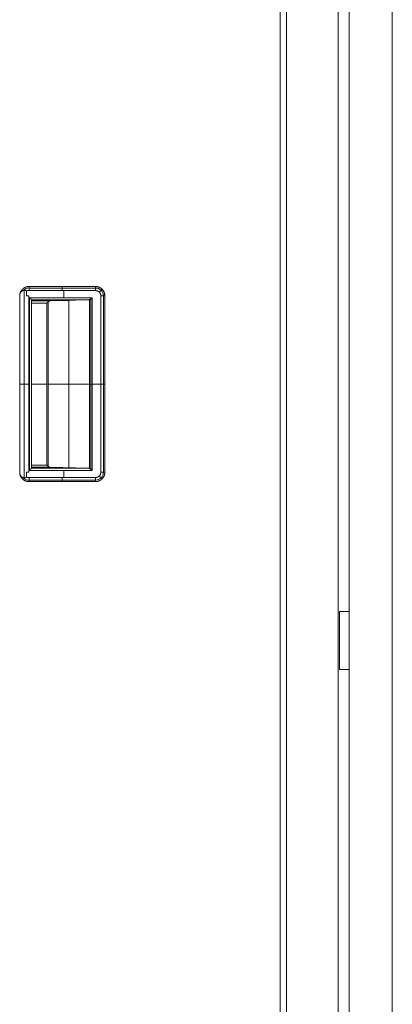
# Model space of a CAD drawing. Units: millimetres. Extents: x 1818 to 9305, y 229 to 6337.
# Drawn here: x 7302 to 7482, y 3378 to 3852 of the extents above; entities that cross this region are included whole.
import ezdxf

# ---------------------------------------------------------------- set-up
doc = ezdxf.new("R2010")
doc.units = ezdxf.units.MM
doc.layers.add('Trimetric', color=7, linetype='Continuous')

msp = doc.modelspace()

# ---------------------------------------------------------------- linework, layer by layer
at = {"layer": 'Trimetric', "color": 41, "linetype": 'Continuous', "lineweight": 18}
for p, q in [((7430.73, 3231.42), (7430.73, 4320.01)), ((7455.73, 4320.01), (7455.73, 2197.22))]:
    msp.add_line(p, q, dxfattribs=at)
at = {"layer": 'Trimetric', "color": 223, "linetype": 'Continuous', "lineweight": 18}
msp.add_line((7481.73, 4153.65), (7481.73, 2395.22), dxfattribs=at)
at = {"layer": 'Trimetric', "color": 251, "linetype": 'Continuous', "lineweight": 18}
for p, q in [((7304.4, 3631.39), (7304.4, 3721.69)), ((7305.63, 3719.03), (7305.63, 3721.36)), ((7305.63, 3721.36), (7305.63, 3719.03)), ((7306.82, 3723.55), (7306.82, 3723.53)), ((7306.82, 3723.53), (7338.82, 3723.53)), ((7306.82, 3723.53), (7338.82, 3723.53)), ((7338.82, 3723.53), (7306.82, 3723.53)), ((7306.82, 3722.82), (7338.82, 3722.82)), ((7306.82, 3721.65), (7306.82, 3721.6)), ((7306.82, 3721.6), (7306.82, 3721.65)), ((7338.82, 3721.6), (7306.82, 3721.6)), ((7306.82, 3721.6), (7338.82, 3721.6)), ((7323.5, 3721.6), (7323.5, 3718.11)), ((7302.32, 3633.71), (7302.32, 3719.35)), ((7302.32, 3719.35), (7302.32, 3633.71)), ((7306.79, 3634.03), (7306.79, 3719.03)), ((7306.79, 3719.03), (7306.79, 3634.03)), ((7307.08, 3718.11), (7337.28, 3718.11)), ((7307.08, 3634.96), (7307.08, 3718.11)), ((7307.08, 3718.11), (7307.08, 3634.96)), ((7337.28, 3718.11), (7307.08, 3718.11)), ((7335.4, 3717.11), (7308.08, 3717.11)), ((7308.08, 3635.96), (7308.08, 3717.11)), ((7308.08, 3717.11), (7335.4, 3717.11)), ((7308.08, 3716.84), (7326.12, 3716.84)), ((7308.08, 3716.57), (7316.85, 3716.57)), ((7316.85, 3716.57), (7308.08, 3716.57)), ((7308.08, 3715.57), (7315.33, 3715.57)), ((7315.33, 3715.57), (7308.08, 3715.57)), ((7315.33, 3715.57), (7315.33, 3637.5)), ((7315.33, 3637.5), (7315.33, 3715.57)), ((7315.97, 3716.21), (7315.97, 3636.86)), ((7315.97, 3636.86), (7315.97, 3716.21)), ((7316.85, 3716.57), (7335.4, 3717.11)), ((7335.4, 3717.11), (7316.85, 3716.57)), ((7316.97, 3717.11), (7316.97, 3716.57)), ((7325.98, 3716.84), (7325.98, 3636.23)), ((7335.99, 3717.26), (7335.99, 3635.8)), ((7335.99, 3635.8), (7335.99, 3717.26)), ((7336.6, 3635.42), (7336.6, 3717.65)), ((7337.28, 3634.96), (7337.28, 3718.11)), ((7337.28, 3718.11), (7337.28, 3634.96)), ((7341.38, 3634.03), (7341.38, 3719.03)), ((7341.38, 3634.03), (7341.38, 3719.03)), ((7341.38, 3719.03), (7341.38, 3634.03)), ((7342.61, 3634.03), (7342.61, 3719.03)), ((7343.32, 3719.03), (7343.32, 3634.03)), ((7343.32, 3634.03), (7343.32, 3719.03)), ((7306.79, 3676.53), (7307.08, 3676.53)), ((7308.08, 3676.53), (7315.33, 3676.53)), ((7335.99, 3676.53), (7315.97, 3676.53)), ((7337.28, 3676.53), (7341.38, 3676.53)), ((7337.28, 3634.96), (7307.08, 3634.96)), ((7307.08, 3634.96), (7337.28, 3634.96)), ((7308.08, 3637.5), (7315.33, 3637.5)), ((7315.33, 3637.5), (7308.08, 3637.5)), ((7316.85, 3636.5), (7308.08, 3636.5)), ((7308.08, 3636.5), (7316.85, 3636.5)), ((7308.08, 3636.23), (7326.12, 3636.23)), ((7335.4, 3635.96), (7308.08, 3635.96)), ((7308.08, 3635.96), (7335.4, 3635.96)), ((7335.4, 3635.96), (7316.85, 3636.5)), ((7316.85, 3636.5), (7335.4, 3635.96)), ((7316.97, 3636.5), (7316.97, 3635.96)), ((7323.5, 3634.96), (7323.5, 3631.47)), ((7305.63, 3631.71), (7305.63, 3634.03)), ((7305.63, 3634.03), (7305.63, 3631.71)), ((7306.82, 3631.47), (7338.82, 3631.47)), ((7338.82, 3631.47), (7306.82, 3631.47)), ((7306.82, 3631.47), (7306.82, 3631.42)), ((7306.82, 3631.47), (7338.82, 3631.47)), ((7306.82, 3631.42), (7306.82, 3631.47)), ((7306.82, 3630.25), (7338.82, 3630.25)), ((7338.82, 3629.53), (7306.82, 3629.53)), ((7306.82, 3629.53), (7306.82, 3629.52)), ((7306.82, 3629.53), (7338.82, 3629.53))]:
    msp.add_line(p, q, dxfattribs=at)
at = {"layer": 'Trimetric', "color": 30, "linetype": 'Continuous', "lineweight": 18}
for p, q in [((7456.23, 3567.01), (7456.23, 3539.01)), ((7460.93, 3567.01), (7458.63, 3567.01)), ((7460.93, 3539.01), (7458.63, 3539.01))]:
    msp.add_line(p, q, dxfattribs=at)
at = {"layer": 'Trimetric', "color": 251, "linetype": 'Continuous', "lineweight": 18}
for centre, radius, start, end in [((7306.82, 3719.03), 3.82, 90, 137.9873), ((7338.82, 3719.03), 4.5, 0, 90), ((7338.82, 3719.03), 3.79, 0, 90), ((7306.82, 3634.03), 3.82, 222.2639, 270), ((7338.82, 3634.03), 2.56, 270, 0), ((7338.82, 3634.03), 3.79, 270, 0)]:
    msp.add_arc(centre, radius, start, end, dxfattribs=at)
at = {"layer": 'Trimetric', "color": 43, "linetype": 'Continuous', "lineweight": 18}
msp.add_open_spline([(7427.73, 3233.2), (7427.73, 4294.87)], degree=1, dxfattribs=at)
at = {"layer": 'Trimetric', "color": 223, "linetype": 'Continuous', "lineweight": 18}
msp.add_open_spline([(7460.93, 2400.21), (7460.93, 4148.56)], degree=1, dxfattribs=at)
at = {"layer": 'Trimetric', "color": 251, "linetype": 'Continuous', "lineweight": 18}
for points, knots in [([(7302.32, 3719.35), (7302.33, 3719.46), (7302.34, 3719.57), (7302.36, 3719.67), (7302.37, 3719.78), (7302.41, 3719.98), (7302.46, 3720.19), (7302.59, 3720.59), (7302.75, 3720.98), (7302.88, 3721.23), (7303.02, 3721.46), (7303.14, 3721.63), (7303.26, 3721.8), (7303.49, 3722.08), (7303.75, 3722.34), (7303.96, 3722.52), (7304.18, 3722.69), (7304.35, 3722.8), (7304.52, 3722.91), (7304.84, 3723.08), (7305.17, 3723.23), (7305.43, 3723.33), (7305.7, 3723.4), (7305.9, 3723.45), (7306.1, 3723.49), (7306.46, 3723.53), (7306.82, 3723.55)], [0, 0, 0.015791, 0.031522, 0.04714, 0.062828, 0.093919, 0.12503, 0.187195, 0.249976, 0.291035, 0.331803, 0.362213, 0.392716, 0.446104, 0.499991, 0.541042, 0.581844, 0.612191, 0.64271, 0.696056, 0.749987, 0.791024, 0.831769, 0.862194, 0.89272, 0.946089, 1, 1]), ([(7306.82, 3723.55), (7305.98, 3723.47), (7305.17, 3723.23), (7304.42, 3722.85), (7303.75, 3722.34), (7303.19, 3721.7), (7302.75, 3720.98), (7302.46, 3720.19), (7302.32, 3719.35)], [0, 0, 0.124984, 0.250006, 0.375005, 0.500002, 0.624962, 0.75002, 0.87501, 1, 1]), ([(7305.63, 3721.36), (7305.63, 3721.37), (7305.63, 3721.37), (7305.62, 3721.38), (7305.62, 3721.39), (7305.62, 3721.41), (7305.62, 3721.42), (7305.6, 3721.45), (7305.59, 3721.48), (7305.54, 3721.53), (7305.48, 3721.58), (7305.39, 3721.62), (7305.29, 3721.65), (7305.16, 3721.68), (7305.03, 3721.7), (7304.82, 3721.71), (7304.61, 3721.71), (7304.4, 3721.69), (7304.19, 3721.66), (7303.99, 3721.6), (7303.78, 3721.53), (7303.58, 3721.43), (7303.38, 3721.32), (7303.21, 3721.18), (7303.05, 3721.04), (7302.9, 3720.87), (7302.77, 3720.69), (7302.71, 3720.59), (7302.65, 3720.49), (7302.6, 3720.39), (7302.55, 3720.28), (7302.5, 3720.17), (7302.47, 3720.06), (7302.43, 3719.95), (7302.4, 3719.84), (7302.38, 3719.72), (7302.35, 3719.6), (7302.34, 3719.48), (7302.32, 3719.35)], [0, 0, 0.001738, 0.00347, 0.005207, 0.006893, 0.010222, 0.013583, 0.020298, 0.027061, 0.042604, 0.058361, 0.079314, 0.100239, 0.127788, 0.155242, 0.199856, 0.244058, 0.28831, 0.332096, 0.377153, 0.421795, 0.469497, 0.516835, 0.562741, 0.608786, 0.655114, 0.701981, 0.726333, 0.750842, 0.775009, 0.799378, 0.823693, 0.848189, 0.872888, 0.897658, 0.922839, 0.948196, 0.974063, 1, 1]), ([(7302.32, 3719.35), (7302.33, 3719.42), (7302.34, 3719.48), (7302.35, 3719.54), (7302.36, 3719.6), (7302.37, 3719.67), (7302.38, 3719.73), (7302.39, 3719.79), (7302.41, 3719.86), (7302.42, 3719.92), (7302.44, 3719.98), (7302.46, 3720.04), (7302.48, 3720.1), (7302.5, 3720.16), (7302.53, 3720.22), (7302.55, 3720.29), (7302.58, 3720.34), (7302.61, 3720.4), (7302.63, 3720.46), (7302.67, 3720.52), (7302.7, 3720.58), (7302.73, 3720.63), (7302.77, 3720.69), (7302.95, 3720.93), (7303.15, 3721.13), (7303.45, 3721.36), (7303.78, 3721.53), (7304.19, 3721.65), (7304.61, 3721.71), (7304.82, 3721.71), (7305.03, 3721.7), (7305.16, 3721.68), (7305.29, 3721.64), (7305.38, 3721.62), (7305.46, 3721.58), (7305.5, 3721.56), (7305.53, 3721.53), (7305.56, 3721.51), (7305.59, 3721.48), (7305.6, 3721.45), (7305.62, 3721.42), (7305.62, 3721.39), (7305.63, 3721.36)], [0, 0, 0.013307, 0.026506, 0.039896, 0.05317, 0.066627, 0.079973, 0.093403, 0.106864, 0.120357, 0.133859, 0.147466, 0.161, 0.174624, 0.188215, 0.20196, 0.215568, 0.229346, 0.242995, 0.256836, 0.27056, 0.284443, 0.298296, 0.360282, 0.421593, 0.499727, 0.578462, 0.667006, 0.757298, 0.801, 0.845114, 0.872928, 0.900874, 0.919213, 0.937512, 0.946958, 0.956506, 0.964513, 0.972541, 0.979585, 0.986554, 0.99322, 1, 1]), ([(7306.82, 3721.65), (7306.74, 3721.65), (7306.67, 3721.64), (7306.59, 3721.64), (7306.51, 3721.63), (7306.36, 3721.61), (7306.21, 3721.58), (7306.04, 3721.53), (7305.87, 3721.47), (7305.75, 3721.42), (7305.63, 3721.36)], [0, 0, 0.063785, 0.12657, 0.18945, 0.251962, 0.3761, 0.499938, 0.641722, 0.783946, 0.891248, 1, 1]), ([(7305.63, 3721.36), (7306.21, 3721.57), (7306.82, 3721.65)], [0, 0, 0.49982, 1, 1]), ([(7306.82, 3723.55), (7306.82, 3723.52), (7306.82, 3723.5), (7306.82, 3723.44), (7306.82, 3723.29), (7306.82, 3723.07), (7306.82, 3722.86), (7306.82, 3722.65), (7306.82, 3722.49), (7306.82, 3722.2), (7306.82, 3721.89), (7306.82, 3721.65)], [0, 0, 0.011156, 0.023706, 0.053687, 0.13195, 0.251699, 0.362559, 0.469758, 0.553599, 0.707861, 0.871361, 1, 1]), ([(7306.82, 3721.65), (7306.82, 3722.29), (7306.82, 3722.86), (7306.82, 3723.29), (7306.82, 3723.55)], [0, 0, 0.337459, 0.637441, 0.866655, 1, 1]), ([(7338.82, 3723.53), (7338.93, 3723.53), (7339.04, 3723.53), (7339.15, 3723.52), (7339.26, 3723.51), (7339.48, 3723.49), (7339.7, 3723.45), (7340.12, 3723.34), (7340.54, 3723.19), (7340.81, 3723.07), (7341.06, 3722.94), (7341.24, 3722.83), (7341.42, 3722.71), (7341.72, 3722.47), (7342, 3722.22), (7342.2, 3722), (7342.38, 3721.78), (7342.51, 3721.61), (7342.63, 3721.43), (7342.82, 3721.1), (7342.98, 3720.76), (7343.08, 3720.48), (7343.16, 3720.21), (7343.22, 3720), (7343.26, 3719.79), (7343.3, 3719.41), (7343.32, 3719.03)], [0, 0, 0.015818, 0.031551, 0.047115, 0.062799, 0.093915, 0.12498, 0.187118, 0.249949, 0.29102, 0.331819, 0.362219, 0.392692, 0.446017, 0.499964, 0.541045, 0.581799, 0.612254, 0.642689, 0.696052, 0.749985, 0.791007, 0.831831, 0.862247, 0.892706, 0.946046, 1, 1]), ([(7338.82, 3723.53), (7338.82, 3723.27), (7338.82, 3722.82), (7338.82, 3722.24), (7338.82, 3721.6)], [0, 0, 0.137466, 0.367657, 0.665813, 1, 1]), ([(7343.32, 3719.03), (7343.23, 3719.91), (7342.98, 3720.76), (7342.56, 3721.53), (7342, 3722.22), (7341.32, 3722.78), (7340.54, 3723.19), (7339.7, 3723.45), (7338.82, 3723.53)], [0, 0, 0.125033, 0.250015, 0.37502, 0.500028, 0.625035, 0.750041, 0.875009, 1, 1]), ([(7338.82, 3721.6), (7339.32, 3721.55), (7339.8, 3721.4), (7340.24, 3721.17), (7340.63, 3720.85), (7340.95, 3720.46), (7341.19, 3720.01), (7341.33, 3719.53), (7341.38, 3719.03)], [0, 0, 0.124994, 0.249995, 0.374987, 0.49996, 0.624997, 0.749989, 0.875014, 1, 1]), ([(7341.38, 3719.03), (7341.38, 3719.1), (7341.38, 3719.17), (7341.38, 3719.23), (7341.37, 3719.29), (7341.36, 3719.42), (7341.34, 3719.55), (7341.28, 3719.79), (7341.19, 3720.02), (7341.13, 3720.16), (7341.05, 3720.31), (7340.99, 3720.41), (7340.92, 3720.51), (7340.78, 3720.68), (7340.63, 3720.85), (7340.49, 3720.98), (7340.34, 3721.1), (7340.23, 3721.18), (7340.11, 3721.26), (7339.9, 3721.37), (7339.67, 3721.46), (7339.44, 3721.53), (7339.2, 3721.57), (7339.01, 3721.59), (7338.82, 3721.6)], [0, 0, 0.016404, 0.032651, 0.048675, 0.06471, 0.096267, 0.127603, 0.189032, 0.250073, 0.289714, 0.329638, 0.359755, 0.390261, 0.444343, 0.500057, 0.548393, 0.595788, 0.630655, 0.665335, 0.725064, 0.784707, 0.844665, 0.905583, 0.95224, 1, 1]), ([(7305.63, 3719.03), (7305.77, 3719.03), (7306.06, 3719.03), (7306.21, 3719.03), (7306.79, 3719.03)], [0, 0, 0.124646, 0.374504, 0.500283, 1, 1]), ([(7308.08, 3717.11), (7308.07, 3717.12), (7308.06, 3717.13), (7308.06, 3717.13), (7308.05, 3717.14), (7308.03, 3717.16), (7308.02, 3717.17), (7308.01, 3717.18), (7308, 3717.19), (7307.98, 3717.21), (7307.95, 3717.24), (7307.93, 3717.26), (7307.91, 3717.28), (7307.89, 3717.3), (7307.87, 3717.32), (7307.85, 3717.34), (7307.82, 3717.37), (7307.8, 3717.39), (7307.77, 3717.42), (7307.74, 3717.45), (7307.7, 3717.49), (7307.66, 3717.53), (7307.62, 3717.58), (7307.56, 3717.63), (7307.45, 3717.75), (7307.38, 3717.81), (7307.31, 3717.88), (7307.24, 3717.95), (7307.16, 3718.03), (7307.08, 3718.11)], [0, 0, 0.004633, 0.013898, 0.020022, 0.027469, 0.045999, 0.056754, 0.068667, 0.082069, 0.096464, 0.128892, 0.147257, 0.165954, 0.186305, 0.207815, 0.230483, 0.254142, 0.27929, 0.304936, 0.340176, 0.37592, 0.419764, 0.464436, 0.517217, 0.633031, 0.695736, 0.767377, 0.839182, 0.919426, 1, 1]), ([(7307.08, 3718.11), (7307.16, 3718.03), (7307.24, 3717.95), (7307.28, 3717.91), (7307.31, 3717.87), (7307.35, 3717.84), (7307.41, 3717.77), (7307.45, 3717.74), (7307.51, 3717.68), (7307.53, 3717.65), (7307.59, 3717.6), (7307.61, 3717.57), (7307.64, 3717.55), (7307.68, 3717.51), (7307.7, 3717.49), (7307.72, 3717.47), (7307.74, 3717.45), (7307.76, 3717.43), (7307.77, 3717.42), (7307.82, 3717.37), (7307.86, 3717.33), (7307.94, 3717.25), (7307.97, 3717.22), (7308, 3717.19), (7308.02, 3717.17), (7308.04, 3717.15), (7308.05, 3717.13), (7308.07, 3717.12), (7308.07, 3717.12), (7308.08, 3717.11)], [0, 0, 0.082393, 0.160816, 0.197714, 0.234774, 0.26952, 0.336692, 0.36912, 0.429013, 0.457141, 0.510416, 0.535564, 0.559059, 0.60307, 0.623919, 0.642946, 0.661476, 0.678518, 0.695062, 0.741222, 0.7849, 0.859352, 0.890127, 0.917923, 0.94092, 0.960774, 0.976492, 0.98824, 0.995026, 1, 1]), ([(7315.33, 3715.58), (7315.45, 3715.69), (7315.5, 3715.75), (7315.61, 3715.85), (7315.66, 3715.91), (7315.71, 3715.96), (7315.76, 3716.01), (7315.81, 3716.05), (7315.86, 3716.1), (7315.9, 3716.15), (7315.95, 3716.19), (7315.99, 3716.24), (7316.04, 3716.28), (7316.05, 3716.29)], [0, 0, 0.158721, 0.235306, 0.385237, 0.458351, 0.529152, 0.599258, 0.667053, 0.734152, 0.798011, 0.862334, 0.923416, 0.984267, 1, 1]), ([(7315.33, 3715.57), (7315.41, 3715.65), (7315.45, 3715.69), (7315.53, 3715.76), (7315.56, 3715.8), (7315.6, 3715.84), (7315.63, 3715.87), (7315.66, 3715.9), (7315.72, 3715.96), (7315.75, 3715.99), (7315.78, 3716.02), (7315.81, 3716.04), (7315.83, 3716.07), (7315.86, 3716.09), (7315.88, 3716.11), (7315.9, 3716.14), (7315.92, 3716.16), (7315.96, 3716.19), (7315.97, 3716.21)], [0, 0, 0.127569, 0.187755, 0.304523, 0.360594, 0.41409, 0.466816, 0.516198, 0.610333, 0.655599, 0.697523, 0.739191, 0.777256, 0.815065, 0.849533, 0.883483, 0.914865, 0.972993, 1, 1]), ([(7315.97, 3716.21), (7315.92, 3716.15), (7315.88, 3716.12), (7315.85, 3716.08), (7315.81, 3716.04), (7315.77, 3716), (7315.73, 3715.96), (7315.68, 3715.91), (7315.63, 3715.86), (7315.58, 3715.81), (7315.52, 3715.75), (7315.46, 3715.69), (7315.33, 3715.57)], [0, 0, 0.088991, 0.141717, 0.194963, 0.256948, 0.319703, 0.390437, 0.462195, 0.54244, 0.623202, 0.712967, 0.802987, 1, 1]), ([(7315.91, 3716.17), (7315.84, 3716.09), (7315.76, 3716.01), (7315.68, 3715.93), (7315.6, 3715.84), (7315.51, 3715.76), (7315.42, 3715.67), (7315.33, 3715.58)], [0, 0, 0.134973, 0.269099, 0.403794, 0.548106, 0.692702, 0.846068, 1, 1]), ([(7315.97, 3716.21), (7316, 3716.23), (7316.02, 3716.26), (7316.05, 3716.28), (7316.08, 3716.3), (7316.12, 3716.33), (7316.15, 3716.35), (7316.19, 3716.37), (7316.22, 3716.4), (7316.27, 3716.42), (7316.31, 3716.44), (7316.35, 3716.46), (7316.4, 3716.48), (7316.45, 3716.5), (7316.5, 3716.51), (7316.55, 3716.53), (7316.61, 3716.54), (7316.66, 3716.55), (7316.72, 3716.56), (7316.78, 3716.56), (7316.85, 3716.57)], [0, 0, 0.03523, 0.070493, 0.109552, 0.147968, 0.190298, 0.232035, 0.278172, 0.32283, 0.371854, 0.420247, 0.471593, 0.523392, 0.578158, 0.632367, 0.690698, 0.74786, 0.809439, 0.87046, 0.935306, 1, 1]), ([(7316.85, 3716.57), (7316.81, 3716.57), (7316.78, 3716.56), (7316.75, 3716.56), (7316.72, 3716.56), (7316.65, 3716.55), (7316.59, 3716.54), (7316.48, 3716.51), (7316.36, 3716.47), (7316.31, 3716.45), (7316.27, 3716.43), (7316.2, 3716.39), (7316.13, 3716.34), (7316.05, 3716.28), (7315.97, 3716.21)], [0, 0, 0.03362, 0.06796, 0.100981, 0.134066, 0.199755, 0.263833, 0.389618, 0.512448, 0.567857, 0.623506, 0.706244, 0.789146, 0.893979, 1, 1]), ([(7335.99, 3717.26), (7335.99, 3717.26), (7335.98, 3717.26), (7335.96, 3717.25), (7335.94, 3717.24), (7335.93, 3717.23), (7335.91, 3717.22), (7335.9, 3717.22), (7335.88, 3717.21), (7335.85, 3717.2), (7335.84, 3717.19), (7335.82, 3717.19), (7335.8, 3717.18), (7335.77, 3717.17), (7335.74, 3717.16), (7335.71, 3717.15), (7335.68, 3717.15), (7335.65, 3717.14), (7335.63, 3717.14), (7335.6, 3717.13), (7335.58, 3717.13), (7335.56, 3717.12), (7335.54, 3717.12), (7335.52, 3717.12), (7335.51, 3717.12), (7335.48, 3717.12), (7335.46, 3717.11), (7335.43, 3717.11), (7335.4, 3717.11)], [0, 0, 0.014897, 0.030483, 0.061654, 0.091391, 0.124272, 0.146816, 0.173501, 0.208561, 0.247594, 0.274078, 0.303762, 0.344626, 0.388542, 0.43995, 0.494451, 0.539705, 0.586927, 0.620892, 0.680837, 0.706928, 0.74158, 0.780554, 0.804297, 0.830172, 0.866773, 0.90551, 0.951698, 1, 1]), ([(7335.4, 3717.11), (7335.7, 3717.15), (7335.99, 3717.26)], [0, 0, 0.487278, 1, 1]), ([(7337.28, 3718.11), (7337.22, 3718.07), (7337.17, 3718.03), (7337.05, 3717.95), (7337, 3717.92), (7336.9, 3717.85), (7336.85, 3717.81), (7336.8, 3717.78), (7336.75, 3717.74), (7336.66, 3717.68), (7336.57, 3717.62), (7336.53, 3717.6), (7336.49, 3717.57), (7336.45, 3717.54), (7336.41, 3717.52), (7336.34, 3717.47), (7336.3, 3717.45), (7336.27, 3717.43), (7336.24, 3717.41), (7336.2, 3717.39), (7336.15, 3717.35), (7336.09, 3717.32), (7336.07, 3717.3), (7336.04, 3717.29), (7336.02, 3717.28), (7335.99, 3717.26)], [0, 0, 0.045632, 0.090913, 0.178591, 0.220406, 0.302244, 0.342268, 0.380503, 0.418502, 0.490922, 0.559054, 0.591095, 0.623493, 0.653749, 0.683646, 0.740107, 0.766556, 0.792644, 0.817068, 0.841377, 0.886675, 0.927699, 0.946665, 0.965415, 0.982897, 1, 1]), ([(7335.99, 3717.26), (7336.03, 3717.28), (7336.06, 3717.3), (7336.14, 3717.35), (7336.19, 3717.37), (7336.23, 3717.4), (7336.28, 3717.43), (7336.33, 3717.46), (7336.38, 3717.49), (7336.44, 3717.52), (7336.49, 3717.56), (7336.55, 3717.6), (7336.62, 3717.64), (7336.68, 3717.69), (7336.75, 3717.73), (7336.81, 3717.78), (7336.89, 3717.83), (7337.04, 3717.94), (7337.12, 3717.99), (7337.2, 3718.05), (7337.28, 3718.11)], [0, 0, 0.025633, 0.051088, 0.109609, 0.142781, 0.17617, 0.212871, 0.25053, 0.291143, 0.332825, 0.377952, 0.423673, 0.472846, 0.522736, 0.576087, 0.629913, 0.687678, 0.807147, 0.868853, 0.934601, 1, 1]), ([(7341.38, 3719.03), (7341.71, 3719.03), (7342.33, 3719.03), (7342.85, 3719.03), (7343.05, 3719.03), (7343.32, 3719.03)], [0, 0, 0.169399, 0.490096, 0.757855, 0.862705, 1, 1]), ([(7308.08, 3635.96), (7308.07, 3635.95), (7308.07, 3635.95), (7308.06, 3635.94), (7308.06, 3635.94), (7308.04, 3635.92), (7308.03, 3635.91), (7308.02, 3635.9), (7308.01, 3635.89), (7308, 3635.87), (7307.98, 3635.86), (7307.95, 3635.83), (7307.93, 3635.81), (7307.91, 3635.79), (7307.89, 3635.77), (7307.85, 3635.73), (7307.82, 3635.7), (7307.77, 3635.65), (7307.74, 3635.62), (7307.7, 3635.58), (7307.66, 3635.54), (7307.61, 3635.49), (7307.51, 3635.39), (7307.44, 3635.33), (7307.38, 3635.26), (7307.24, 3635.12), (7307.08, 3634.96)], [0, 0, 0.004633, 0.008603, 0.013735, 0.02019, 0.036073, 0.045836, 0.056922, 0.069001, 0.082237, 0.096632, 0.12906, 0.147094, 0.166286, 0.186474, 0.230814, 0.254143, 0.305101, 0.340011, 0.376081, 0.419764, 0.464437, 0.570655, 0.632864, 0.6959, 0.839182, 1, 1]), ([(7307.08, 3634.96), (7307.12, 3635), (7307.16, 3635.04), (7307.2, 3635.08), (7307.24, 3635.12), (7307.31, 3635.19), (7307.38, 3635.26), (7307.42, 3635.29), (7307.48, 3635.35), (7307.51, 3635.38), (7307.57, 3635.44), (7307.59, 3635.47), (7307.62, 3635.49), (7307.66, 3635.54), (7307.7, 3635.58), (7307.72, 3635.6), (7307.74, 3635.62), (7307.76, 3635.64), (7307.77, 3635.65), (7307.82, 3635.7), (7307.9, 3635.78), (7307.94, 3635.82), (7307.97, 3635.85), (7308, 3635.87), (7308.02, 3635.9), (7308.06, 3635.93), (7308.07, 3635.94), (7308.07, 3635.95), (7308.08, 3635.96)], [0, 0, 0.041031, 0.082395, 0.121441, 0.160819, 0.23461, 0.304102, 0.33653, 0.39907, 0.429017, 0.484608, 0.510089, 0.535403, 0.582061, 0.623759, 0.642951, 0.661648, 0.678359, 0.694904, 0.741064, 0.823127, 0.859196, 0.890136, 0.917931, 0.940765, 0.976502, 0.987919, 0.995199, 1, 1]), ([(7315.33, 3637.5), (7315.41, 3637.42), (7315.45, 3637.38), (7315.49, 3637.34), (7315.53, 3637.3), (7315.56, 3637.27), (7315.6, 3637.23), (7315.67, 3637.17), (7315.7, 3637.14), (7315.73, 3637.11), (7315.76, 3637.08), (7315.78, 3637.05), (7315.81, 3637.03), (7315.86, 3636.98), (7315.88, 3636.95), (7315.92, 3636.91), (7315.94, 3636.89), (7315.96, 3636.87), (7315.97, 3636.86)], [0, 0, 0.127088, 0.187545, 0.247746, 0.304344, 0.360684, 0.413683, 0.516074, 0.564697, 0.610747, 0.656025, 0.697705, 0.739125, 0.815274, 0.849751, 0.915097, 0.945458, 0.972986, 1, 1]), ([(7315.97, 3636.86), (7315.92, 3636.91), (7315.88, 3636.95), (7315.85, 3636.98), (7315.81, 3637.02), (7315.77, 3637.06), (7315.72, 3637.11), (7315.62, 3637.2), (7315.57, 3637.26), (7315.52, 3637.31), (7315.46, 3637.37), (7315.4, 3637.44), (7315.33, 3637.5)], [0, 0, 0.089015, 0.141496, 0.19527, 0.256756, 0.31979, 0.390795, 0.542581, 0.623876, 0.71315, 0.803193, 0.901211, 1, 1]), ([(7315.33, 3637.49), (7315.39, 3637.43), (7315.44, 3637.38), (7315.5, 3637.32), (7315.55, 3637.27), (7315.61, 3637.21), (7315.66, 3637.16), (7315.71, 3637.11), (7315.76, 3637.06), (7315.81, 3637.01), (7315.85, 3636.96), (7315.95, 3636.87), (7316.03, 3636.78), (7316.04, 3636.77)], [0, 0, 0.079592, 0.158722, 0.235537, 0.311891, 0.385236, 0.458814, 0.529382, 0.599491, 0.667052, 0.734151, 0.862332, 0.984034, 1, 1]), ([(7316.05, 3636.78), (7315.99, 3636.84), (7315.91, 3636.91), (7315.84, 3636.99), (7315.76, 3637.06), (7315.6, 3637.23), (7315.51, 3637.31), (7315.33, 3637.49)], [0, 0, 0.088385, 0.189958, 0.292225, 0.402127, 0.630264, 0.74873, 1, 1]), ([(7315.97, 3636.86), (7316, 3636.84), (7316.02, 3636.82), (7316.04, 3636.8), (7316.06, 3636.78), (7316.11, 3636.74), (7316.16, 3636.71), (7316.26, 3636.65), (7316.36, 3636.6), (7316.49, 3636.55), (7316.63, 3636.52), (7316.73, 3636.51), (7316.85, 3636.5)], [0, 0, 0.031513, 0.06232, 0.092665, 0.123826, 0.184645, 0.245134, 0.365822, 0.487586, 0.627645, 0.772499, 0.884579, 1, 1]), ([(7316.85, 3636.5), (7316.8, 3636.5), (7316.75, 3636.51), (7316.7, 3636.51), (7316.66, 3636.52), (7316.61, 3636.53), (7316.57, 3636.54), (7316.53, 3636.55), (7316.49, 3636.56), (7316.45, 3636.57), (7316.41, 3636.58), (7316.38, 3636.6), (7316.34, 3636.61), (7316.31, 3636.63), (7316.27, 3636.65), (7316.24, 3636.66), (7316.21, 3636.68), (7316.18, 3636.7), (7316.15, 3636.71), (7316.13, 3636.73), (7316.1, 3636.75), (7316.08, 3636.77), (7316.05, 3636.79), (7316.03, 3636.8), (7316.01, 3636.82), (7315.99, 3636.84), (7315.97, 3636.86)], [0, 0, 0.050209, 0.099817, 0.14822, 0.196169, 0.242317, 0.287997, 0.331986, 0.376245, 0.418174, 0.460436, 0.500241, 0.541197, 0.579007, 0.618027, 0.65444, 0.69134, 0.725862, 0.760744, 0.793707, 0.826491, 0.857202, 0.888534, 0.917077, 0.946289, 0.973277, 1, 1]), ([(7335.99, 3635.8), (7335.7, 3635.91), (7335.4, 3635.96)], [0, 0, 0.512722, 1, 1]), ([(7335.4, 3635.96), (7335.41, 3635.96), (7335.42, 3635.96), (7335.43, 3635.96), (7335.44, 3635.95), (7335.46, 3635.95), (7335.48, 3635.95), (7335.5, 3635.95), (7335.51, 3635.95), (7335.53, 3635.95), (7335.56, 3635.94), (7335.58, 3635.94), (7335.62, 3635.93), (7335.65, 3635.93), (7335.68, 3635.92), (7335.71, 3635.91), (7335.74, 3635.91), (7335.76, 3635.9), (7335.81, 3635.88), (7335.82, 3635.88), (7335.83, 3635.87), (7335.85, 3635.87), (7335.88, 3635.86), (7335.89, 3635.85), (7335.9, 3635.85), (7335.92, 3635.84), (7335.94, 3635.83), (7335.97, 3635.82), (7335.99, 3635.8)], [0, 0, 0.016096, 0.032219, 0.047243, 0.064436, 0.09558, 0.128934, 0.152626, 0.179572, 0.216287, 0.255197, 0.283409, 0.355169, 0.398918, 0.450452, 0.505726, 0.550079, 0.598104, 0.666952, 0.689677, 0.715794, 0.750251, 0.788097, 0.811403, 0.835906, 0.871188, 0.908866, 0.952994, 1, 1]), ([(7335.99, 3635.8), (7336.03, 3635.78), (7336.06, 3635.77), (7336.1, 3635.74), (7336.14, 3635.72), (7336.18, 3635.69), (7336.23, 3635.67), (7336.27, 3635.64), (7336.32, 3635.6), (7336.38, 3635.57), (7336.43, 3635.54), (7336.49, 3635.5), (7336.55, 3635.46), (7336.61, 3635.42), (7336.67, 3635.37), (7336.74, 3635.33), (7336.81, 3635.28), (7336.88, 3635.23), (7336.96, 3635.18), (7337.04, 3635.13), (7337.11, 3635.07), (7337.2, 3635.02), (7337.28, 3634.96)], [0, 0, 0.025467, 0.051037, 0.080282, 0.109744, 0.142522, 0.175891, 0.212585, 0.249872, 0.29085, 0.332305, 0.377569, 0.422951, 0.472384, 0.522054, 0.575775, 0.62938, 0.687389, 0.745285, 0.806753, 0.868941, 0.934347, 1, 1]), ([(7337.28, 3634.96), (7337.22, 3635), (7337.17, 3635.04), (7337.11, 3635.08), (7337.06, 3635.12), (7337, 3635.15), (7336.95, 3635.19), (7336.9, 3635.23), (7336.85, 3635.26), (7336.8, 3635.3), (7336.75, 3635.33), (7336.71, 3635.36), (7336.66, 3635.39), (7336.62, 3635.42), (7336.58, 3635.45), (7336.53, 3635.48), (7336.49, 3635.51), (7336.45, 3635.53), (7336.38, 3635.58), (7336.34, 3635.6), (7336.27, 3635.65), (7336.24, 3635.67), (7336.21, 3635.68), (7336.18, 3635.7), (7336.15, 3635.72), (7336.12, 3635.74), (7336.09, 3635.75), (7336.07, 3635.77), (7336.04, 3635.78), (7336.02, 3635.79), (7335.99, 3635.8)], [0, 0, 0.045263, 0.091001, 0.134368, 0.178084, 0.220128, 0.261823, 0.301846, 0.341746, 0.379974, 0.41808, 0.454164, 0.490125, 0.524417, 0.558589, 0.590617, 0.623003, 0.653247, 0.711476, 0.739825, 0.792248, 0.816801, 0.841244, 0.864034, 0.886345, 0.907111, 0.927772, 0.94689, 0.965528, 0.982624, 1, 1]), ([(7306.82, 3629.52), (7306.72, 3629.52), (7306.61, 3629.53), (7306.51, 3629.53), (7306.4, 3629.54), (7306.19, 3629.57), (7305.98, 3629.6), (7305.57, 3629.7), (7305.17, 3629.84), (7304.92, 3629.95), (7304.67, 3630.07), (7304.49, 3630.17), (7304.32, 3630.28), (7304.03, 3630.49), (7303.75, 3630.73), (7303.55, 3630.93), (7303.37, 3631.13), (7303.24, 3631.29), (7303.12, 3631.46), (7302.92, 3631.77), (7302.75, 3632.09), (7302.64, 3632.34), (7302.55, 3632.6), (7302.49, 3632.8), (7302.43, 3633), (7302.36, 3633.35), (7302.32, 3633.71)], [0, 0, 0.015839, 0.031493, 0.04716, 0.062855, 0.09396, 0.125078, 0.187206, 0.25, 0.291061, 0.331876, 0.36229, 0.392775, 0.446131, 0.500033, 0.541029, 0.581812, 0.612235, 0.642741, 0.696093, 0.750017, 0.791035, 0.831852, 0.86225, 0.892722, 0.946103, 1, 1]), ([(7302.32, 3633.71), (7302.33, 3633.65), (7302.34, 3633.59), (7302.35, 3633.52), (7302.36, 3633.46), (7302.37, 3633.4), (7302.38, 3633.34), (7302.39, 3633.28), (7302.41, 3633.22), (7302.42, 3633.16), (7302.44, 3633.1), (7302.45, 3633.04), (7302.47, 3632.98), (7302.49, 3632.93), (7302.51, 3632.87), (7302.54, 3632.81), (7302.56, 3632.76), (7302.58, 3632.71), (7302.61, 3632.65), (7302.64, 3632.6), (7302.66, 3632.55), (7302.69, 3632.49), (7302.73, 3632.44), (7302.76, 3632.39), (7302.79, 3632.34), (7303.01, 3632.07), (7303.26, 3631.84), (7303.55, 3631.65), (7303.87, 3631.51), (7304.17, 3631.42), (7304.49, 3631.36), (7304.79, 3631.35), (7305.11, 3631.38), (7305.22, 3631.4), (7305.33, 3631.43), (7305.42, 3631.46), (7305.5, 3631.5), (7305.55, 3631.55), (7305.59, 3631.6), (7305.61, 3631.62), (7305.62, 3631.65), (7305.62, 3631.67), (7305.62, 3631.68), (7305.62, 3631.69), (7305.63, 3631.7), (7305.63, 3631.7), (7305.63, 3631.71)], [0, 0, 0.013449, 0.026914, 0.040207, 0.05345, 0.066601, 0.079664, 0.092649, 0.105528, 0.118339, 0.131154, 0.143875, 0.156545, 0.169172, 0.181763, 0.194274, 0.206816, 0.219351, 0.231876, 0.2444, 0.256865, 0.269409, 0.281974, 0.294627, 0.30718, 0.379276, 0.450709, 0.523535, 0.597153, 0.663313, 0.730374, 0.795019, 0.860592, 0.884859, 0.909238, 0.927833, 0.94659, 0.960883, 0.974995, 0.981196, 0.987427, 0.990487, 0.993587, 0.995205, 0.996805, 0.9984, 1, 1]), ([(7302.32, 3633.71), (7302.46, 3632.88), (7302.75, 3632.09), (7303.19, 3631.36), (7303.75, 3630.73), (7304.42, 3630.22), (7305.17, 3629.84), (7305.98, 3629.6), (7306.82, 3629.52)], [0, 0, 0.124994, 0.249986, 0.375005, 0.499968, 0.624968, 0.749993, 0.875018, 1, 1]), ([(7305.63, 3631.71), (7305.62, 3631.69), (7305.62, 3631.67), (7305.62, 3631.66), (7305.61, 3631.64), (7305.61, 3631.62), (7305.6, 3631.6), (7305.59, 3631.59), (7305.57, 3631.57), (7305.56, 3631.56), (7305.54, 3631.54), (7305.53, 3631.53), (7305.51, 3631.51), (7305.46, 3631.49), (7305.42, 3631.47), (7305.35, 3631.44), (7305.28, 3631.42), (7305.2, 3631.4), (7305.11, 3631.38), (7304.95, 3631.36), (7304.8, 3631.35), (7304.65, 3631.35), (7304.49, 3631.36), (7304.33, 3631.38), (7304.18, 3631.41), (7304.02, 3631.46), (7303.87, 3631.51), (7303.49, 3631.69), (7303.16, 3631.93), (7302.96, 3632.12), (7302.79, 3632.34), (7302.72, 3632.45), (7302.66, 3632.55), (7302.61, 3632.66), (7302.55, 3632.78), (7302.51, 3632.89), (7302.47, 3633.01), (7302.43, 3633.12), (7302.4, 3633.24), (7302.38, 3633.36), (7302.35, 3633.48), (7302.34, 3633.6), (7302.32, 3633.71)], [0, 0, 0.003894, 0.00773, 0.011567, 0.015406, 0.019322, 0.023296, 0.027413, 0.031519, 0.035984, 0.040547, 0.045377, 0.050303, 0.061056, 0.071635, 0.086497, 0.101172, 0.120313, 0.139369, 0.171531, 0.203353, 0.236225, 0.268748, 0.302184, 0.335411, 0.369309, 0.403148, 0.490493, 0.576764, 0.634584, 0.6928, 0.718827, 0.745045, 0.770851, 0.79692, 0.822509, 0.848325, 0.873753, 0.899355, 0.924592, 0.949949, 0.974949, 1, 1]), ([(7306.79, 3634.03), (7306.65, 3634.03), (7306.36, 3634.03), (7305.92, 3634.03), (7305.63, 3634.03)], [0, 0, 0.124646, 0.374504, 0.750142, 1, 1]), ([(7305.63, 3631.71), (7305.7, 3631.68), (7305.77, 3631.64), (7305.84, 3631.61), (7305.91, 3631.58), (7306.06, 3631.53), (7306.21, 3631.49), (7306.38, 3631.46), (7306.56, 3631.43), (7306.69, 3631.42), (7306.82, 3631.42)], [0, 0, 0.06358, 0.126238, 0.18922, 0.251496, 0.375617, 0.500098, 0.641231, 0.783892, 0.891015, 1, 1]), ([(7306.82, 3631.42), (7306.21, 3631.49), (7305.63, 3631.71)], [0, 0, 0.50018, 1, 1]), ([(7306.82, 3631.42), (7306.82, 3631.34), (7306.82, 3631.25), (7306.82, 3631.09), (7306.82, 3630.78), (7306.82, 3630.44), (7306.82, 3630.21), (7306.82, 3630.03), (7306.82, 3629.9), (7306.82, 3629.73), (7306.82, 3629.59), (7306.82, 3629.52)], [0, 0, 0.044448, 0.088199, 0.173784, 0.337982, 0.513857, 0.637441, 0.735053, 0.799198, 0.892975, 0.963047, 1, 1]), ([(7306.82, 3629.52), (7306.82, 3629.62), (7306.82, 3629.97), (7306.82, 3630.48), (7306.82, 3631.1), (7306.82, 3631.42)], [0, 0, 0.053338, 0.237232, 0.505665, 0.82883, 1, 1]), ([(7343.32, 3634.03), (7343.32, 3633.92), (7343.31, 3633.81), (7343.31, 3633.7), (7343.3, 3633.59), (7343.27, 3633.37), (7343.23, 3633.16), (7343.13, 3632.73), (7342.98, 3632.31), (7342.86, 3632.05), (7342.72, 3631.79), (7342.61, 3631.61), (7342.49, 3631.43), (7342.26, 3631.13), (7342, 3630.85), (7341.79, 3630.65), (7341.57, 3630.47), (7341.39, 3630.34), (7341.21, 3630.22), (7340.89, 3630.04), (7340.54, 3629.88), (7340.27, 3629.77), (7339.99, 3629.69), (7339.79, 3629.64), (7339.57, 3629.6), (7339.2, 3629.55), (7338.82, 3629.53)], [0, 0, 0.015771, 0.031505, 0.047116, 0.0628, 0.093923, 0.125035, 0.187163, 0.249969, 0.291021, 0.331844, 0.362244, 0.392719, 0.446017, 0.500032, 0.541016, 0.581801, 0.612229, 0.642756, 0.696074, 0.750028, 0.791052, 0.831877, 0.862237, 0.892743, 0.946044, 1, 1]), ([(7338.82, 3631.47), (7338.89, 3631.47), (7338.95, 3631.47), (7339.02, 3631.48), (7339.08, 3631.48), (7339.21, 3631.5), (7339.33, 3631.52), (7339.57, 3631.58), (7339.8, 3631.66), (7339.95, 3631.72), (7340.09, 3631.8), (7340.19, 3631.86), (7340.3, 3631.93), (7340.47, 3632.07), (7340.63, 3632.22), (7340.77, 3632.36), (7340.89, 3632.51), (7340.97, 3632.63), (7341.04, 3632.74), (7341.15, 3632.96), (7341.25, 3633.18), (7341.31, 3633.41), (7341.36, 3633.65), (7341.38, 3633.84), (7341.38, 3634.03)], [0, 0, 0.016406, 0.032654, 0.048592, 0.064722, 0.096262, 0.127532, 0.188984, 0.250051, 0.289694, 0.329586, 0.359817, 0.390258, 0.444342, 0.500004, 0.548398, 0.595808, 0.630725, 0.665294, 0.725026, 0.784702, 0.844585, 0.905572, 0.952158, 1, 1]), ([(7338.82, 3629.53), (7339.7, 3629.62), (7340.54, 3629.88), (7341.32, 3630.29), (7342, 3630.85), (7342.56, 3631.53), (7342.98, 3632.31), (7343.23, 3633.16), (7343.32, 3634.03)], [0, 0, 0.124991, 0.249976, 0.374985, 0.499967, 0.625015, 0.750024, 0.875009, 1, 1]), ([(7341.38, 3634.03), (7341.33, 3633.53), (7341.19, 3633.05), (7340.95, 3632.61), (7340.63, 3632.22), (7340.24, 3631.9), (7339.8, 3631.67), (7339.32, 3631.52), (7338.82, 3631.47)], [0, 0, 0.124991, 0.250021, 0.375018, 0.499996, 0.624975, 0.75001, 0.874993, 1, 1]), ([(7338.82, 3631.47), (7338.82, 3631.14), (7338.82, 3630.52), (7338.82, 3630), (7338.82, 3629.64), (7338.82, 3629.53)], [0, 0, 0.169257, 0.489838, 0.757814, 0.94398, 1, 1]), ([(7343.32, 3634.03), (7343.21, 3634.03), (7342.85, 3634.03), (7342.33, 3634.03), (7342.03, 3634.03), (7341.38, 3634.03)], [0, 0, 0.056011, 0.242145, 0.509904, 0.665642, 1, 1])]:
    msp.add_open_spline(points, degree=1, knots=knots, dxfattribs=at)
for points in [[(7306.82, 3723.53), (7306.82, 3721.6)], [(7322.82, 3723.53), (7322.82, 3721.6)], [(7338.82, 3721.6), (7338.82, 3723.53)], [(7342, 3722.22), (7340.63, 3720.85)], [(7306.79, 3719.03), (7305.63, 3719.03)], [(7343.32, 3719.03), (7341.38, 3719.03)], [(7343.32, 3719.03), (7341.38, 3719.03)], [(7302.32, 3676.53), (7306.79, 3676.53)], [(7335.99, 3676.53), (7337.28, 3676.53)], [(7341.38, 3676.53), (7343.32, 3676.53)], [(7305.63, 3634.03), (7306.79, 3634.03)], [(7306.82, 3631.47), (7306.82, 3629.53)], [(7322.82, 3631.47), (7322.82, 3629.53)], [(7338.82, 3629.53), (7338.82, 3631.47)], [(7340.63, 3632.22), (7342, 3630.85)], [(7341.38, 3634.03), (7343.32, 3634.03)], [(7341.38, 3634.03), (7343.32, 3634.03)]]:
    msp.add_open_spline(points, degree=1, dxfattribs=at)
at = {"layer": 'Trimetric', "color": 30, "linetype": 'Continuous', "lineweight": 18}
for points in [[(7458.63, 3567.01), (7456.23, 3567.01)], [(7458.63, 3539.01), (7456.23, 3539.01)]]:
    msp.add_open_spline(points, degree=1, dxfattribs=at)

doc.saveas('drawing.dxf')
